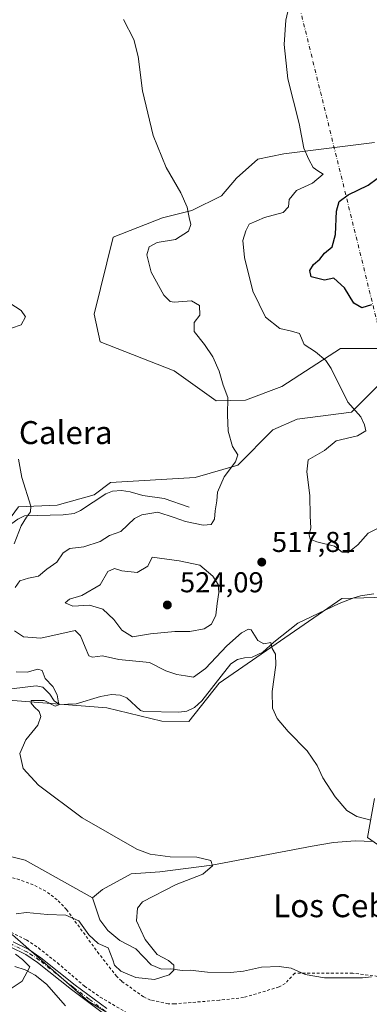
# Model space of a CAD drawing. Units: metres. Extents: x 638149 to 641608, y 4729813 to 4732196.
# Drawn here: x 639386 to 639507, y 4731600 to 4731943 of the extents above; entities that cross this region are included whole.
import ezdxf
from ezdxf.enums import TextEntityAlignment as Align

# ---------------------------------------------------------------- set-up
doc = ezdxf.new("R2010")
doc.units = ezdxf.units.M
doc.header["$MEASUREMENT"] = 0
doc.linetypes.add('DGN Style 2', pattern=[1.648017, 0.98881, -0.659207])
doc.linetypes.add('DGN Style 4', pattern=[2.638475, 1.318413, -0.659207, 0.001648, -0.659207])
for name, color, linetype, lineweight in [('Alambrada', 7, 'DGN Style 2', 0), ('Camino Cxs', 7, 'Continuous', 0), ('Camino eje', 30, 'DGN Style 4', 13), ('Camino eje virtual', 6, 'DGN Style 4', 0), ('Corriente natural lineal', 142, 'Continuous', 13), ('Cultivos herbáceos CxS', 92, 'Continuous', 0), ('Curva de nivel maestra', 30, 'Continuous', 30), ('Curva de nivel normal', 30, 'Continuous', 0), ('Matorral CxS', 135, 'Continuous', 0), ('Prado CxS', 92, 'Continuous', 0), ('Punto de cota en terreno', 7, 'Continuous', 0), ('Rótulo de punto de cota en terreno', 7, 'Continuous', 0), ('Suelo desnudo CxS', 253, 'Continuous', 0), ('Texto cartográfico', 7, 'Continuous', 0)]:
    doc.layers.add(name, color=color, linetype=linetype, lineweight=lineweight)
doc.styles.add('Style-Arial', font='txt')

# ---------------------------------------------------------------- blocks, each defined once
blk = doc.blocks.new('*U16')
at = {"layer": 'Cultivos herbáceos CxS', "color": 92, "linetype": 'Continuous', "lineweight": 0}
for points in [[(639509.0853, 4731900.1809, 522.9347), (639477.5201, 4731896.1743, 518.8746), (639468.5691, 4731894.2895, 517.8697), (639461.0309, 4731887.6909, 516.8419), (639455.8477, 4731881.5629, 516.0543), (639445.4825, 4731876.3781, 515.0069), (639435.2725, 4731873.8571, 514.2063), (639418.1573, 4731867.1865, 512.8592), (639411.5605, 4731840.3179, 511.0749), (639413.6143, 4731830.6997, 511.1622), (639439.3561, 4731820.5195, 512.4341), (639453.9607, 4731810.1493, 514.1682), (639464.1897, 4731810.3521, 515.3819), (639476.8779, 4731815.1659, 517.3072), (639497.3063, 4731828.2963, 520.7682), (639510.4973, 4731828.2961, 522.4155)], [(639512.8531, 4731817.9261, 522.0118), (639501.0747, 4731806.1413, 519.9012), (639482.2287, 4731803.7857, 517.3879), (639473.7483, 4731800.0149, 516.1954), (639461.4991, 4731787.7593, 514.9121), (639446.6901, 4731783.3613, 513.8967), (639417.2129, 4731781.6321, 511.8644), (639411.5589, 4731777.3893, 511.4398), (639398.6917, 4731773.7593, 510.5016), (639385.1757, 4731773.1477, 509.6033), (639353.5125, 4731730.1313, 505.4389), (639349.2071, 4731716.3465, 508.2198), (639357.8179, 4731707.7305, 508.4681), (639415.9057, 4731703.1135, 511.1252), (639435.0857, 4731698.5711, 512.2489), (639444.5367, 4731698.4329, 512.9932), (639455.0951, 4731711.7005, 514.1222), (639497.7639, 4731741.2149, 516.8774), (639547.2429, 4731742.7413, 519.8733)], [(639509.0799, 4731671.5639, 515.399), (639506.7105, 4731658.0301, 514.8241), (639514.4855, 4731652.5321, 514.8819)], [(639442.1703, 4731581.2795, 513.2869), (639409.4709, 4731600.9881, 511.1804), (639383.0887, 4731624.0863, 509.9998), (639352.9367, 4731626.4439, 508.2616), (639340.2157, 4731629.7433, 507.37), (639309.5929, 4731638.6995, 506.0964), (639286.6909, 4731633.6039, 504.4833), (639266.2489, 4731633.2803, 501.0108), (639252.3165, 4731625.4897, 500.6932), (639248.7393, 4731617.1337, 502.4113), (639256.3553, 4731608.0617, 503.5892), (639257.7679, 4731600.9907, 504.1402), (639253.9289, 4731567.7431, 503.1488)]]:
    blk.add_polyline3d(points, dxfattribs=at)
blk = doc.blocks.new('5PATER')
at = {"layer": 'Prado CxS', "linetype": 'Continuous', "lineweight": 0}
h = blk.add_hatch(color=51, dxfattribs=at)
edge = h.paths.add_edge_path()
edge.add_ellipse((0, 0), major_axis=(-0.11, -0.111), ratio=0.999422, start_angle=0, end_angle=360)

msp = doc.modelspace()

# ---------------------------------------------------------------- linework, layer by layer
at = {"layer": 'Alambrada', "color": 7, "linetype": 'DGN Style 2', "lineweight": 0}
for points in [[(639529.8101, 4731607.1301, 515.9054), (639501.5501, 4731610.7101, 514.2748), (639481.3701, 4731610.6901, 518.7623), (639478.0301, 4731607.1201, 515.2341), (639475.8901, 4731605.9201, 515.4798), (639463.5701, 4731602.2201, 521.0237), (639455.1201, 4731601.3101, 527.9011), (639439.5601, 4731600.0101, 519.5013), (639437.3501, 4731600.0501, 519.3033), (639431.1701, 4731601.3601, 519.982), (639428.7301, 4731602.4701, 518.3219), (639421.1201, 4731607.8901, 517.1871), (639419.3901, 4731609.5701, 515.0708), (639413.2101, 4731617.4201, 512.079), (639401.9401, 4731632.8601, 513.5154), (639398.6901, 4731636.3001, 513.4579), (639394.6701, 4731639.2801, 516.3504), (639390.2801, 4731641.5501, 518.9114), (639385.6101, 4731643.2701, 516.6259), (639362.8201, 4731649.5501, 514.753)], [(639382.5301, 4731624.9701, 510.1317), (639387.9801, 4731622.3101, 510.3937), (639392.1101, 4731619.5101, 510.5294), (639398.7601, 4731614.3101, 510.8977), (639408.1601, 4731606.1801, 511.301), (639413.6401, 4731602.3501, 511.7404), (639436.5301, 4731589.0401, 513.386)]]:
    msp.add_polyline3d(points, dxfattribs=at)
at = {"layer": 'Camino Cxs', "color": 7, "linetype": 'Continuous', "lineweight": 0}
for points in [[(639383.3501, 4731621.5901, 510.1762), (639388.7701, 4731618.9301, 510.3647), (639393.0101, 4731616.0801, 510.6945), (639404.9001, 4731606.5701, 511.107), (639415.9401, 4731598.3701, 511.8986)], [(639383.3501, 4731621.5901, 510.1762), (639388.7701, 4731618.9301, 510.3647), (639393.0101, 4731616.0801, 510.6945), (639404.9001, 4731606.5701, 511.107), (639415.9401, 4731598.3701, 511.8986)], [(639414.8401, 4731596.6901, 511.8038), (639403.6801, 4731604.9901, 511.0202), (639391.8301, 4731614.4601, 510.668), (639387.7701, 4731617.1901, 510.2512), (639382.5501, 4731619.7501, 510.0334)], [(639414.8401, 4731596.6901, 511.8038), (639403.6801, 4731604.9901, 511.0202), (639391.8301, 4731614.4601, 510.668), (639387.7701, 4731617.1901, 510.2512), (639382.5501, 4731619.7501, 510.0334)]]:
    msp.add_polyline3d(points, dxfattribs=at)
at = {"layer": 'Camino eje', "color": 30, "linetype": 'DGN Style 4', "lineweight": 13}
msp.add_polyline3d([(639415.3901, 4731597.5301, 511.8855), (639409.8101, 4731601.6801, 511.4924), (639404.2901, 4731605.7801, 511.0655), (639398.3651, 4731610.5151, 510.9826), (639392.4201, 4731615.2701, 510.7184), (639388.2701, 4731618.0601, 510.3225), (639382.9501, 4731620.6701, 510.1071)], dxfattribs=at)
at = {"layer": 'Camino eje virtual', "color": 6, "linetype": 'DGN Style 4', "lineweight": 0, "extrusion": (-0.001897, 0.007714, 0.999968), "elevation": 35808.8041, "flags": 128}
msp.add_lwpolyline([(639436.5666, 4732000.2076), (639514.4953, 4731683.3591)], dxfattribs=at)
at = {"layer": 'Corriente natural lineal', "color": 142, "linetype": 'Continuous', "lineweight": 13}
for points in [[(639444.5601, 4731773.0601, 513.6731), (639435.8601, 4731776.1001, 513.2234), (639428.4601, 4731777.1301, 512.7406), (639424.0801, 4731778.4701, 512.3824), (639421.0501, 4731778.9301, 512.1465), (639417.9001, 4731778.6201, 511.9048), (639415.5701, 4731777.7301, 511.7314), (639406.8001, 4731771.8701, 511.0301), (639404.5301, 4731770.8701, 510.8752), (639400.7301, 4731770.3701, 510.683), (639387.2301, 4731770.0401, 509.6858), (639385.0101, 4731768.8801, 509.5756), (639381.6101, 4731766.5001, 509.3536), (639366.7901, 4731753.0601, 508.4068), (639360.9801, 4731746.5201, 507.6677), (639357.0801, 4731740.8301, 506.7399), (639355.1901, 4731739.3801, 506.2512), (639349.1701, 4731736.6501, 505.2689)], [(639508.8801, 4731742.9001, 517.2934), (639504.2801, 4731742.2101, 517.1764), (639501.9001, 4731741.4801, 517.0787), (639496.7801, 4731739.5201, 516.708), (639482.4801, 4731732.6801, 515.878), (639474.0601, 4731726.0901, 515.2701), (639470.3001, 4731722.5801, 514.7675), (639466.5101, 4731720.7901, 514.4522), (639463.8201, 4731720.5901, 514.4342), (639461.4001, 4731719.9601, 514.5909), (639459.0801, 4731718.5301, 514.7092), (639449.0201, 4731705.5801, 513.6801), (639446.5201, 4731703.2901, 513.4069), (639443.8401, 4731701.9701, 513.1452), (639441.0001, 4731701.7001, 512.8923), (639428.8501, 4731701.8801, 511.6969), (639427.6601, 4731702.2901, 511.5679), (639422.9401, 4731706.7001, 511.3739), (639420.5801, 4731707.5501, 511.1969), (639417.5801, 4731707.7701, 511.0521), (639413.7201, 4731707.1401, 511.1558), (639405.2801, 4731704.5701, 510.8539), (639399.4601, 4731704.2701, 510.0732), (639397.6101, 4731705.5701, 509.7733), (639396.0901, 4731707.9201, 509.5408), (639393.6701, 4731710.3101, 509.616), (639391.3301, 4731710.8701, 509.5523), (639382.7401, 4731709.7501, 509.1875)], [(639411, 4731637, 506.6406), (639387.5609, 4731650.0706, 506.6087), (639364.4442, 4731655.9343, 505.8189), (639360.4784, 4731658.017, 505.4546), (639354.6992, 4731662.2738, 505.561), (639344.7319, 4731666.3528, 505.0479), (639339.3235, 4731667.781, 504.5195), (639328.6911, 4731674.2544, 504.6322), (639324.9753, 4731674.9405, 503.9499), (639315.118, 4731675.2859, 503.2691), (639308.8755, 4731676.7044, 502.4228), (639299.8432, 4731677.4582, 501.5518), (639293.8323, 4731679.4554, 501.264), (639288.2262, 4731682.161, 500.9586), (639277, 4731681, 500.7416)], [(639508.6501, 4731656.5801, 514.8136), (639502.3601, 4731656.8401, 514.6072), (639494.9101, 4731656.1901, 514.2346), (639487.4701, 4731654.9601, 513.8405), (639452.5301, 4731648.3401, 510.2579), (639434.4501, 4731646.0301, 508.9891), (639424.4701, 4731645.3601, 508.6965), (639414.3781, 4731639.9256, 507.1665), (639411, 4731637, 506.6406)], [(639508.1393, 4731609.4778, 514.3894), (639504.9539, 4731609.0839, 514.2597), (639491.7396, 4731609.1064, 513.54), (639484.9977, 4731610.2295, 513.1109), (639480.0894, 4731612.4606, 512.8756), (639475.9998, 4731612.9962, 512.553), (639469.7701, 4731612.8494, 511.9076), (639463.5181, 4731611.3601, 511.5052), (639458.9755, 4731611.0013, 511.1633), (639451.0194, 4731611.0485, 510.6174), (639444.9853, 4731611.7929, 510.3781), (639442.1989, 4731611.6145, 510.2583), (639438.2636, 4731612.209, 509.8951), (639434.9782, 4731612.1373, 509.5918), (639431.3478, 4731613.6071, 509.3398), (639426.0932, 4731619.2328, 509.1629), (639420.5113, 4731622.1039, 508.807), (639416.3398, 4731625.6257, 508.2889), (639413.5521, 4731629.2976, 507.6396), (639411, 4731637, 506.6406)], [(639401.5301, 4731599.3701, 510.9413), (639394.9501, 4731606.8501, 510.1931), (639391.0401, 4731610.0601, 509.8572), (639387.4901, 4731611.8301, 509.6105), (639383.9401, 4731613.0101, 509.5156)]]:
    msp.add_polyline3d(points, dxfattribs=at)
at = {"layer": 'Cultivos herbáceos CxS', "color": 92, "linetype": 'Continuous', "lineweight": 0}
for points in [[(639509.0853, 4731900.1809, 522.9347), (639477.5201, 4731896.1743, 518.8746), (639468.5691, 4731894.2895, 517.8697), (639461.0309, 4731887.6909, 516.8419), (639455.8477, 4731881.5629, 516.0543), (639445.4825, 4731876.3781, 515.0069), (639435.2725, 4731873.8571, 514.2063), (639418.1573, 4731867.1865, 512.8592), (639411.5605, 4731840.3179, 511.0749), (639413.6143, 4731830.6997, 511.1622), (639439.3561, 4731820.5195, 512.4341), (639453.9607, 4731810.1493, 514.1682), (639464.1897, 4731810.3521, 515.3819), (639476.8779, 4731815.1659, 517.3072), (639497.3063, 4731828.2963, 520.7682), (639510.4973, 4731828.2961, 522.4155)], [(639512.8531, 4731817.9261, 522.0118), (639501.0747, 4731806.1413, 519.9012), (639482.2287, 4731803.7857, 517.3879), (639473.7483, 4731800.0149, 516.1954), (639461.4991, 4731787.7593, 514.9121), (639446.6901, 4731783.3613, 513.8967), (639417.2129, 4731781.6321, 511.8644), (639411.5589, 4731777.3893, 511.4398), (639398.6917, 4731773.7593, 510.5016), (639385.1757, 4731773.1477, 509.6033), (639353.5125, 4731730.1313, 505.4389), (639349.2071, 4731716.3465, 508.2198), (639357.8179, 4731707.7305, 508.4681), (639415.9057, 4731703.1135, 511.1252), (639435.0857, 4731698.5711, 512.2489), (639444.5367, 4731698.4329, 512.9932), (639455.0951, 4731711.7005, 514.1222), (639497.7639, 4731741.2149, 516.8774), (639547.2429, 4731742.7413, 519.8733)], [(639509.0799, 4731671.5639, 515.399), (639506.7105, 4731658.0301, 514.8241), (639514.4855, 4731652.5321, 514.8819)], [(639442.1703, 4731581.2795, 513.2869), (639409.4709, 4731600.9881, 511.1804), (639383.0887, 4731624.0863, 509.9998), (639352.9367, 4731626.4439, 508.2616), (639340.2157, 4731629.7433, 507.37), (639309.5929, 4731638.6995, 506.0964), (639286.6909, 4731633.6039, 504.4833), (639266.2489, 4731633.2803, 501.0108), (639252.3165, 4731625.4897, 500.6932), (639248.7393, 4731617.1337, 502.4113), (639256.3553, 4731608.0617, 503.5892), (639257.7679, 4731600.9907, 504.1402), (639253.9289, 4731567.7431, 503.1488)]]:
    msp.add_polyline3d(points, dxfattribs=at)
at = {"layer": 'Curva de nivel maestra', "color": 30, "linetype": 'Continuous', "lineweight": 30, "elevation": 525, "flags": 128}
msp.add_lwpolyline([(639508.12, 4731843.5701), (639504.71, 4731842.5301), (639501.89, 4731844.1401), (639498.7, 4731849.5201), (639495.03, 4731852.8601), (639491.71, 4731852.2001), (639487.14, 4731853.3001), (639486.58, 4731855.5401), (639487.92, 4731857.5701), (639490.11, 4731859.4401), (639491.7, 4731861.5701), (639494.42, 4731863.8201), (639495.58, 4731868.1201), (639495.9, 4731876.1501), (639496.89, 4731879.6101), (639499.91, 4731881.9401), (639506.91, 4731885.2801), (639510.12, 4731887.6101)], dxfattribs=at)
at = {"layer": 'Curva de nivel normal', "color": 30, "linetype": 'Continuous', "lineweight": 0, "flags": 128}
for points, elevation in [([(639479.33, 4731947.2701), (639478.22, 4731942.7701), (639477.7, 4731934.2701), (639478.98, 4731922.3101), (639482.87, 4731906.7301), (639484.52, 4731898.1201), (639486.31, 4731894.2201), (639487.78, 4731891.3801), (639489.41, 4731890.2201), (639491.22, 4731889.0401), (639487.58, 4731885.9401), (639481.93, 4731883.3701), (639479.44, 4731880.3001), (639479.25, 4731877.7001), (639477.35, 4731875.7001), (639470.8, 4731873.9801), (639465.47, 4731871.7001), (639464.28, 4731869.3601), (639463.27, 4731865.9301), (639463.82, 4731860.0201), (639466.82, 4731848.3701), (639471.2, 4731839.2201), (639476.21, 4731835.3401), (639480.26, 4731834.3701), (639482.97, 4731833.5601), (639484.62, 4731829.7901), (639488.64, 4731827.1401), (639492.21, 4731824.1201), (639494.09, 4731821.3601), (639499.8, 4731809.7001), (639504.42, 4731804.5201), (639505.64, 4731801.7601), (639506.12, 4731799.6501), (639503.16, 4731797.8901), (639495.78, 4731796.1701), (639491.78, 4731792.8201), (639485.99, 4731789.6201), (639485.59, 4731785.3801), (639486.57, 4731777.1201), (639486.7, 4731769.9501), (639486.95, 4731765.9001), (639486.4, 4731763.4301), (639486.73, 4731761.9001), (639489.11, 4731760.9401), (639495.26, 4731759.4301), (639497.88, 4731757.3901), (639499.87, 4731757.2201), (639503.28, 4731759.9201), (639506.95, 4731764.0001), (639511.63, 4731766.3701)], 520), ([(639421.8, 4731942.9401), (639425.3, 4731936.0601), (639426.83, 4731930.0801), (639428.34, 4731918.0901), (639432.11, 4731902.5801), (639436.55, 4731891.3701), (639441.7, 4731882.5601), (639443.95, 4731877.6101), (639444.56, 4731873.9401), (639445.24, 4731871.6101), (639444.38, 4731869.2901), (639439.9, 4731866.3101), (639433.46, 4731865.2701), (639430.64, 4731863.7901), (639429.88, 4731860.9901), (639431.36, 4731854.9301), (639435.74, 4731846.9401), (639438.02, 4731844.7101), (639439.43, 4731844.5001), (639445.41, 4731844.9601), (639448.23, 4731843.3101), (639448.33, 4731839.9601), (639446.31, 4731837.4501), (639446.37, 4731834.2901), (639449.96, 4731829.7201), (639452.87, 4731825.4001), (639455.01, 4731820.4401), (639456.4, 4731815.5701), (639458.12, 4731811.2901), (639457.95, 4731805.2001), (639458.21, 4731799.5001), (639459.75, 4731794.2101), (639461.53, 4731791.3101), (639460.79, 4731788.8801), (639456.8, 4731783.6201), (639454.5, 4731778.2801), (639454.19, 4731775.2501), (639453.67, 4731771.8001), (639453.4, 4731768.9301), (639452.31, 4731767.0901), (639449.45, 4731766.8001), (639443.36, 4731768.0401), (639439.41, 4731769.4401), (639433.7, 4731771.3201), (639428.09, 4731770.3501), (639425.56, 4731769.1201), (639420.87, 4731764.6301), (639416.9, 4731763.2001), (639413.67, 4731761.1501), (639407.97, 4731759.2601), (639403.06, 4731758.7201), (639400.77, 4731757.1801), (639398.51, 4731753.9601), (639395.08, 4731751.4501), (639392.18, 4731749.0701), (639388.63, 4731748.3701), (639385.67, 4731747.4401), (639383.98, 4731745.1301)], 515), ([(639382.79, 4731835.4101), (639386.08, 4731836.6101), (639387.59, 4731839.4001), (639386.06, 4731841.6501), (639382.22, 4731844.1201)], 510), ([(639383.66, 4731760.2901), (639386.08, 4731766.6201), (639387.94, 4731769.6201), (639389.4, 4731771.5001), (639389.46, 4731773.4801), (639386.4, 4731783.4001), (639385.23, 4731789.8201)], 510), ([(639431.72, 4731755.6301), (639430.24, 4731752.5101), (639426.46, 4731750.3301), (639421.17, 4731750.8801), (639418.59, 4731751.7001), (639416.32, 4731750.6801), (639413.58, 4731745.9801), (639407.24, 4731742.2801), (639402.93, 4731740.9701), (639401.45, 4731739.7301), (639404.1, 4731738.5601), (639409.91, 4731738.9701), (639414.5, 4731737.5201), (639418.39, 4731733.9501), (639421.18, 4731730.2501), (639424.88, 4731727.9301), (639431.17, 4731728.9801), (639439.63, 4731729.7301), (639444.84, 4731729.8101), (639449.78, 4731730.7101), (639452.42, 4731732.2601), (639453.95, 4731735.5001), (639454.38, 4731739.4601), (639454.92, 4731743.3401), (639454.7, 4731746.1001), (639452.89, 4731749.0801), (639448.3, 4731752.8801), (639441.1, 4731754.3501), (639431.72, 4731755.6301)], 520), ([(639383.77, 4731729.9601), (639386.98, 4731727.8901), (639392.96, 4731727.4601), (639404.94, 4731730.1101), (639406.83, 4731728.2901), (639408.41, 4731724.2501), (639409.64, 4731721.2601), (639411, 4731720.8601), (639414.46, 4731721.3301), (639420.13, 4731719.9701), (639430.79, 4731718.9601), (639436.46, 4731716.0601), (639440.28, 4731714.7301), (639443.35, 4731714.3401), (639446.13, 4731713.8301), (639450.27, 4731716.9201), (639457.68, 4731724.7401), (639462.83, 4731729.3201), (639465.23, 4731730.5601), (639466.23, 4731730.3201), (639468.53, 4731726.6201), (639470.66, 4731725.4901), (639473.01, 4731725.9801), (639473.56, 4731723.8801), (639474.62, 4731721.8701), (639474.8, 4731718.0201), (639473.46, 4731708.8001), (639473.64, 4731702.9901), (639475.22, 4731699.4701), (639479.07, 4731694.9601), (639485.72, 4731688.1601), (639489.22, 4731683.0501), (639491.15, 4731678.8201), (639495.39, 4731672.1801), (639499.45, 4731667.3601), (639502.99, 4731665.2501), (639507.83, 4731664.0801)], 515), ([(639384.4, 4731631.3801), (639387.96, 4731631.8001), (639395.34, 4731631.1901), (639401.7, 4731630.8801), (639406.22, 4731628.9101), (639409.64, 4731624.0401), (639412.96, 4731621.1001), (639416.36, 4731619.5401), (639418.01, 4731615.3701), (639418.65, 4731613.5101), (639420.85, 4731611.3701), (639426.01, 4731609.2001), (639432.52, 4731608.4901), (639437.66, 4731610.1601), (639439.28, 4731611.7701), (639439.27, 4731613.5501), (639437.41, 4731615.0801), (639433.41, 4731617.2601), (639429.29, 4731622.4701), (639426.3, 4731628.9101), (639426.6, 4731633.3701), (639428.4, 4731635.6001), (639440.08, 4731641.6101), (639449.34, 4731645.2401), (639452.69, 4731648.1401), (639452.11, 4731649.9601), (639447.29, 4731651.1401), (639438.05, 4731651.2601), (639430.99, 4731652.2001), (639426.36, 4731653.9001), (639407.37, 4731664.8901), (639392.1, 4731676.1901), (639386.81, 4731681.9701), (639385.65, 4731687.3001), (639387.7, 4731691.9601), (639391.88, 4731697.0801), (639393.01, 4731700.1301), (639392.38, 4731701.8801), (639390.66, 4731703.4901), (639389.62, 4731704.8201), (639389.57, 4731705.6601), (639394.1, 4731705.7601), (639397.99, 4731703.7401), (639399.28, 4731704.2501), (639398.67, 4731707.6401), (639397.1, 4731710.6001), (639394.5, 4731713.3301), (639393.47, 4731716.1801), (639391.91, 4731716.5801), (639388.18, 4731715.5501), (639384.39, 4731715.7101)], 510), ([(639380.55, 4731603.9601), (639386.49, 4731607.9001), (639389.19, 4731612.9601), (639386.62, 4731615.4801), (639384.12, 4731617.3101)], 510)]:
    msp.add_lwpolyline(points, dxfattribs=dict(at, elevation=elevation))
at = {"layer": 'Matorral CxS', "color": 135, "linetype": 'Continuous', "lineweight": 0}
for points in [[(639253.9289, 4731567.7431, 503.1488), (639257.7679, 4731600.9907, 504.1402), (639256.3553, 4731608.0617, 503.5892), (639248.7393, 4731617.1337, 502.4113), (639252.3165, 4731625.4897, 500.6932), (639266.2489, 4731633.2803, 501.0108), (639286.6909, 4731633.6039, 504.4833), (639309.5929, 4731638.6995, 506.0964), (639340.2157, 4731629.7433, 507.37), (639352.9367, 4731626.4439, 508.2616), (639383.0887, 4731624.0863, 509.9998), (639409.4709, 4731600.9881, 511.1804), (639442.1703, 4731581.2795, 513.2869)], [(639442.1703, 4731581.2795, 513.2869), (639409.4709, 4731600.9881, 511.1804), (639383.0887, 4731624.0863, 509.9998), (639352.9367, 4731626.4439, 508.2616), (639340.2157, 4731629.7433, 507.37), (639309.5929, 4731638.6995, 506.0964), (639286.6909, 4731633.6039, 504.4833), (639266.2489, 4731633.2803, 501.0108), (639252.3165, 4731625.4897, 500.6932), (639248.7393, 4731617.1337, 502.4113), (639256.3553, 4731608.0617, 503.5892), (639257.7679, 4731600.9907, 504.1402), (639253.9289, 4731567.7431, 503.1488)]]:
    msp.add_polyline3d(points, dxfattribs=at)
at = {"layer": 'Suelo desnudo CxS', "color": 253, "linetype": 'Continuous', "lineweight": 0}
for points in [[(639510.4973, 4731828.2961, 522.4155), (639497.3063, 4731828.2963, 520.7682), (639476.8779, 4731815.1659, 517.3072), (639464.1897, 4731810.3521, 515.3819), (639453.9607, 4731810.1493, 514.1682), (639439.3561, 4731820.5195, 512.4341), (639413.6143, 4731830.6997, 511.1622), (639411.5605, 4731840.3179, 511.0749), (639418.1573, 4731867.1865, 512.8592), (639435.2725, 4731873.8571, 514.2063), (639445.4825, 4731876.3781, 515.0069), (639455.8477, 4731881.5629, 516.0543), (639461.0309, 4731887.6909, 516.8419), (639468.5691, 4731894.2895, 517.8697), (639477.5201, 4731896.1743, 518.8746), (639509.0853, 4731900.1809, 522.9347)], [(639509.0853, 4731900.1809, 522.9347), (639477.5201, 4731896.1743, 518.8746), (639468.5691, 4731894.2895, 517.8697), (639461.0309, 4731887.6909, 516.8419), (639455.8477, 4731881.5629, 516.0543), (639445.4825, 4731876.3781, 515.0069), (639435.2725, 4731873.8571, 514.2063), (639418.1573, 4731867.1865, 512.8592), (639411.5605, 4731840.3179, 511.0749), (639413.6143, 4731830.6997, 511.1622), (639439.3561, 4731820.5195, 512.4341), (639453.9607, 4731810.1493, 514.1682), (639464.1897, 4731810.3521, 515.3819), (639476.8779, 4731815.1659, 517.3072), (639497.3063, 4731828.2963, 520.7682), (639510.4973, 4731828.2961, 522.4155)], [(639547.2429, 4731742.7413, 519.8733), (639497.7639, 4731741.2149, 516.8774), (639455.0951, 4731711.7005, 514.1222), (639444.5367, 4731698.4329, 512.9932), (639435.0857, 4731698.5711, 512.2489), (639415.9057, 4731703.1135, 511.1252), (639357.8179, 4731707.7305, 508.4681), (639349.2071, 4731716.3465, 508.2198), (639353.5125, 4731730.1313, 505.4389), (639385.1757, 4731773.1477, 509.6033), (639398.6917, 4731773.7593, 510.5016), (639411.5589, 4731777.3893, 511.4398), (639417.2129, 4731781.6321, 511.8644), (639446.6901, 4731783.3613, 513.8967), (639461.4991, 4731787.7593, 514.9121), (639473.7483, 4731800.0149, 516.1954), (639482.2287, 4731803.7857, 517.3879), (639501.0747, 4731806.1413, 519.9012), (639512.8531, 4731817.9261, 522.0118)], [(639512.8531, 4731817.9261, 522.0118), (639501.0747, 4731806.1413, 519.9012), (639482.2287, 4731803.7857, 517.3879), (639473.7483, 4731800.0149, 516.1954), (639461.4991, 4731787.7593, 514.9121), (639446.6901, 4731783.3613, 513.8967), (639417.2129, 4731781.6321, 511.8644), (639411.5589, 4731777.3893, 511.4398), (639398.6917, 4731773.7593, 510.5016), (639385.1757, 4731773.1477, 509.6033), (639353.5125, 4731730.1313, 505.4389), (639349.2071, 4731716.3465, 508.2198), (639357.8179, 4731707.7305, 508.4681), (639415.9057, 4731703.1135, 511.1252), (639435.0857, 4731698.5711, 512.2489), (639444.5367, 4731698.4329, 512.9932), (639455.0951, 4731711.7005, 514.1222), (639497.7639, 4731741.2149, 516.8774), (639547.2429, 4731742.7413, 519.8733)], [(639514.4855, 4731652.5321, 514.8819), (639506.7105, 4731658.0301, 514.8241), (639509.0799, 4731671.5639, 515.399)], [(639509.0799, 4731671.5639, 515.399), (639506.7105, 4731658.0301, 514.8241), (639514.4855, 4731652.5321, 514.8819)]]:
    msp.add_polyline3d(points, dxfattribs=at)

# ---------------------------------------------------------------- block references
at = {"layer": 'Cultivos herbáceos CxS', "color": 92, "linetype": 'Continuous', "lineweight": 0}
msp.add_blockref('*U16', (0, 0), dxfattribs=at)
at = {"layer": 'Punto de cota en terreno', "color": 7, "linetype": 'Continuous', "lineweight": 0, "xscale": 10, "yscale": 10, "zscale": 10}
for p in [(639469.88, 4731753.93, 517.81), (639437, 4731739, 524.09)]:
    msp.add_blockref('5PATER', p, dxfattribs=at)

# ---------------------------------------------------------------- texts
at = {"layer": 'Rótulo de punto de cota en terreno', "color": 7, "linetype": 'Continuous', "lineweight": 0, "style": 'Style-Arial'}
for s, p in [('517,81', (639473.4078, 4731757.4578)), ('524,09', (639441.4097, 4731743.4097))]:
    msp.add_text(s, height=7, dxfattribs=at).set_placement(p)
at = {"layer": 'Texto cartográfico', "color": 7, "linetype": 'Continuous', "lineweight": 0, "style": 'Style-Arial'}
for s, p in [('La Calera', (639394.3908, 4731799.0602)), ('Los Cebollares', (639510.9666, 4731634.2202))]:
    msp.add_text(s, height=8, dxfattribs=at).set_placement(p, align=Align.MIDDLE_CENTER)

doc.saveas('drawing.dxf')
